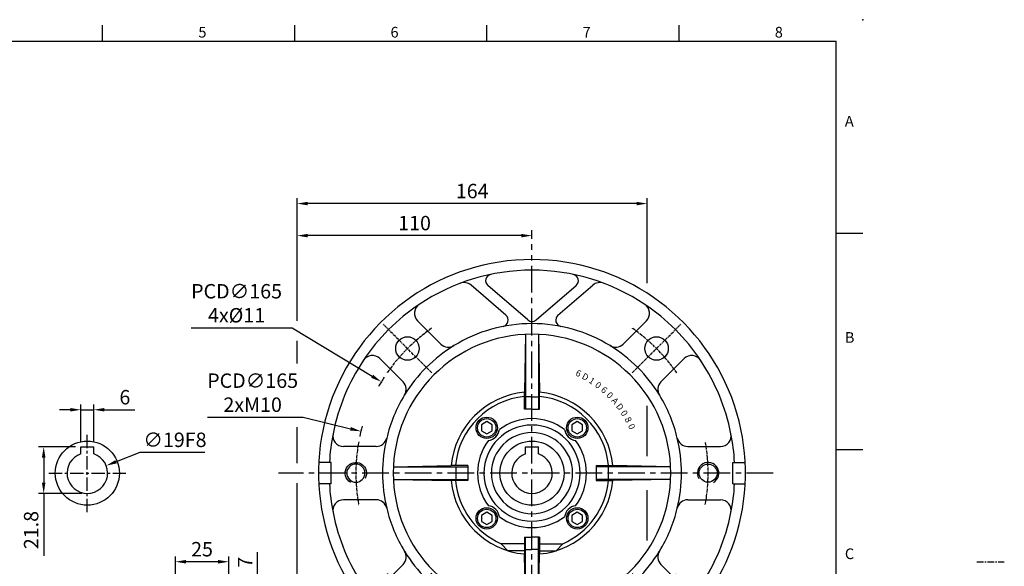
# Model space of a CAD drawing. Units: millimetres. Extents: x -18 to 766, y -10 to 490.
# Drawn here: x 305 to 766, y 234 to 490 of the extents above; entities that cross this region are included whole.
import ezdxf
from ezdxf.enums import TextEntityAlignment as Align

# ---------------------------------------------------------------- set-up
doc = ezdxf.new("R2010")
doc.units = ezdxf.units.MM
doc.linetypes.add('CENTER', pattern=[2, 1.25, -0.25, 0.25, -0.25])
for name, color, linetype in [('CEN', 2, 'CENTER'), ('DIM', 3, 'Continuous'), ('HAT', 1, 'Continuous'), ('HATCH', 1, 'Continuous'), ('MAIN', 7, 'Continuous'), ('THIN', 1, 'Continuous'), ('TXT', 4, 'Continuous')]:
    doc.layers.add(name, color=color, linetype=linetype)
doc.styles.add('ATTDEF', font='txt')
doc.styles.get("Standard").update_dxf_attribs({"font": 'simplex.shx'})
doc.dimstyles.new('C', dxfattribs={"dimscale": 2.5, "dimtxt": 2.7, "dimasz": 2, "dimexe": 1, "dimexo": 1, "dimgap": 1, "dimtad": 1, "dimtoh": 1, "dimdec": 4, "dimdsep": 46, "dimtxsty": 'Standard', "dimcen": 0, "dimclrd": 256, "dimclre": 256, "dimclrt": 256, "dimadec": 0, "dimazin": 0, "dimtfac": 0.6, "dimtdec": 4, "dimtofl": 0, "dimtmove": 0, "dimatfit": 3, "dimfxl": 0, "dimtolj": 1, "dimarcsym": 0})
doc.dimstyles.new('L', dxfattribs={"dimscale": 2.5, "dimtxt": 2.7, "dimasz": 2, "dimexe": 1, "dimexo": 1, "dimgap": 1, "dimtad": 1, "dimdec": 4, "dimdsep": 46, "dimtxsty": 'Standard', "dimcen": 0, "dimclrd": 256, "dimclre": 256, "dimclrt": 256, "dimadec": 0, "dimazin": 0, "dimtfac": 0.6, "dimtdec": 4, "dimtmove": 0, "dimatfit": 3, "dimfxl": 0, "dimtolj": 1, "dimarcsym": 0})

# ---------------------------------------------------------------- blocks, each defined once
blk = doc.blocks.new('*D11')
at = {"layer": 'Defpoints', "color": 0}
for p in [(435.02, 388.92), (545.02, 384.93), (435.02, 227.24)]:
    blk.add_point(p, dxfattribs=at)
at = {"layer": 'DIM', "lineweight": -2}
for p, q in [((435.02, 349.05), (435.02, 391.42)), ((540.02, 388.92), (440.02, 388.92)), ((545.02, 387.43), (545.02, 391.42)), ((435.02, 329.09), (435.02, 339.68)), ((435.02, 282.43), (435.02, 299.22)), ((435.02, 229.74), (435.02, 273.06))]:
    blk.add_line(p, q, dxfattribs=at)
at = {"layer": 'DIM'}
for points in [[(440.02, 389.75), (440.02, 388.09), (435.02, 388.92)], [(540.02, 389.75), (540.02, 388.09), (545.02, 388.92)]]:
    blk.add_solid(points, dxfattribs=at)
at = {"layer": 'DIM', "insert": (490.02, 394.8), "char_height": 6.75, "attachment_point": 5}
blk.add_mtext('\\A1;110', dxfattribs=at)
blk = doc.blocks.new('*D12')
at = {"layer": 'Defpoints', "color": 0}
for p in [(435.02, 403.92), (435.02, 227.24), (599.02, 224.74)]:
    blk.add_point(p, dxfattribs=at)
at = {"layer": 'DIM', "lineweight": -2}
for p, q in [((435.02, 349.05), (435.02, 406.42)), ((599.02, 366.6), (599.02, 406.42)), ((594.02, 403.92), (440.02, 403.92)), ((435.02, 329.09), (435.02, 339.68)), ((599.02, 326.97), (599.02, 327.06)), ((599.02, 285.64), (599.02, 309.24)), ((435.02, 282.43), (435.02, 299.22)), ((435.02, 229.74), (435.02, 273.06)), ((599.02, 246.25), (599.02, 269.84)), ((599.02, 227.24), (599.02, 228.51))]:
    blk.add_line(p, q, dxfattribs=at)
at = {"layer": 'DIM'}
for points in [[(440.02, 404.75), (440.02, 403.09), (435.02, 403.92)], [(594.02, 404.75), (594.02, 403.09), (599.02, 403.92)]]:
    blk.add_solid(points, dxfattribs=at)
at = {"layer": 'DIM', "insert": (517.02, 409.8), "char_height": 6.75, "attachment_point": 5}
blk.add_mtext('\\A1;164', dxfattribs=at)
blk = doc.blocks.new('*D14')
at = {"layer": 'Defpoints', "color": 0}
for p in [(402.97, 221.24), (416.5, 221.24), (402.97, 214.24)]:
    blk.add_point(p, dxfattribs=at)
at = {"layer": 'DIM', "lineweight": -2}
for p, q in [((416.5, 226.24), (416.5, 240.74)), ((405.47, 221.24), (419, 221.24)), ((416.5, 214.24), (416.5, 221.24)), ((405.47, 214.24), (419, 214.24)), ((416.5, 209.24), (416.5, 204.24))]:
    blk.add_line(p, q, dxfattribs=at)
at = {"layer": 'DIM'}
for points in [[(415.67, 226.24), (417.34, 226.24), (416.5, 221.24)], [(415.67, 209.24), (417.34, 209.24), (416.5, 214.24)]]:
    blk.add_solid(points, dxfattribs=at)
at = {"layer": 'DIM', "insert": (410.63, 235.99), "char_height": 6.75, "attachment_point": 5, "rotation": 90}
blk.add_mtext('\\A1;7', dxfattribs=at)
blk = doc.blocks.new('*D15')
at = {"layer": 'Defpoints', "color": 0}
for p in [(377.97, 236.26), (377.97, 217.74), (402.97, 221.24)]:
    blk.add_point(p, dxfattribs=at)
at = {"layer": 'DIM', "lineweight": -2}
for p, q in [((377.97, 220.24), (377.97, 238.76)), ((397.97, 236.26), (382.97, 236.26)), ((402.97, 223.74), (402.97, 238.76))]:
    blk.add_line(p, q, dxfattribs=at)
at = {"layer": 'DIM'}
for points in [[(382.97, 237.1), (382.97, 235.43), (377.97, 236.26)], [(397.97, 237.1), (397.97, 235.43), (402.97, 236.26)]]:
    blk.add_solid(points, dxfattribs=at)
at = {"layer": 'DIM', "insert": (390.47, 242.14), "char_height": 6.75, "attachment_point": 5}
blk.add_mtext('\\A1;25', dxfattribs=at)
blk = doc.blocks.new('GJA420')
at = {"color": 0}
for p, q in [((137.5, 195), (137.5, 192)), ((173.5, 195), (173.5, 192)), ((209.5, 195), (209.5, 192)), ((245.5, 195), (245.5, 192)), ((0, 192), (275, 192)), ((275, 0), (275, 192)), ((275, 156), (280, 156)), ((275, 115.5), (280, 115.5))]:
    blk.add_line(p, q, dxfattribs=at)
blk.add_point((280, 196), dxfattribs=at)
blk.add_point((280, 196), dxfattribs=at)
at = {"layer": 'CEN'}
blk.add_line((301.37, 94.5), (306.5, 94.5), dxfattribs=at)
at = {"color": 0}
for s, p in [('5', (155.5, 192.66)), ('6', (191.5, 192.66)), ('7', (227.5, 192.66)), ('8', (263.5, 192.66)), ('A', (276.63, 176)), ('B', (276.63, 135.5)), ('C', (276.63, 95))]:
    blk.add_text(s, height=2, dxfattribs=at).set_placement(p)
at = {"color": 4, "style": 'ATTDEF'}
blk.add_attdef('料號', text='', height=2.5, dxfattribs=at).set_placement((120.5, 3), align=Align.MIDDLE_LEFT)
for tag, p in [('比例', (200.5, 3)), ('版本', (236.5, 3))]:
    blk.add_attdef(tag, text='', height=2.5, dxfattribs=at).set_placement(p, align=Align.MIDDLE_CENTER)
blk = doc.blocks.new('*D34')
at = {"layer": 'Defpoints', "color": 0}
for p in [(339.74, 307.41), (333.74, 290.04), (339.74, 290.04)]:
    blk.add_point(p, dxfattribs=at)
at = {"layer": 'DIM', "lineweight": -2}
for p, q in [((333.74, 292.54), (333.74, 309.91)), ((339.74, 292.54), (339.74, 309.91)), ((328.74, 307.41), (323.74, 307.41)), ((333.74, 307.41), (339.74, 307.41)), ((344.74, 307.41), (358.92, 307.41))]:
    blk.add_line(p, q, dxfattribs=at)
at = {"layer": 'DIM'}
for points in [[(328.74, 308.24), (328.74, 306.58), (333.74, 307.41)], [(344.74, 308.24), (344.74, 306.58), (339.74, 307.41)]]:
    blk.add_solid(points, dxfattribs=at)
at = {"layer": 'DIM', "insert": (354.33, 313.28), "char_height": 6.75, "attachment_point": 5}
blk.add_mtext('\\A1;6', dxfattribs=at)
blk = doc.blocks.new('*D35')
at = {"layer": 'Defpoints', "color": 0}
for p in [(333.74, 290.04), (316.3, 268.24), (336.74, 268.24)]:
    blk.add_point(p, dxfattribs=at)
at = {"layer": 'DIM', "lineweight": -2}
for p, q in [((331.24, 290.04), (313.8, 290.04)), ((316.3, 285.04), (316.3, 273.24)), ((334.24, 268.24), (313.8, 268.24)), ((316.3, 268.24), (316.3, 238.96))]:
    blk.add_line(p, q, dxfattribs=at)
at = {"layer": 'DIM'}
for points in [[(315.47, 285.04), (317.13, 285.04), (316.3, 290.04)], [(315.47, 273.24), (317.13, 273.24), (316.3, 268.24)]]:
    blk.add_solid(points, dxfattribs=at)
at = {"layer": 'DIM', "insert": (310.42, 251.1), "char_height": 6.75, "attachment_point": 5, "rotation": 90}
blk.add_mtext('\\A1;21.8', dxfattribs=at)
blk = doc.blocks.new('*D36')
at = {"layer": 'Defpoints', "color": 0}
for p in [(345.57, 281.24), (327.91, 274.24)]:
    blk.add_point(p, dxfattribs=at)
at = {"layer": 'DIM', "lineweight": -2}
for p, q in [((361.29, 287.47), (350.22, 283.08)), ((391.75, 287.47), (361.29, 287.47))]:
    blk.add_line(p, q, dxfattribs=at)
at = {"layer": 'DIM'}
blk.add_solid([(349.92, 283.86), (350.53, 282.31), (345.57, 281.24)], dxfattribs=at)
at = {"layer": 'DIM', "insert": (377.77, 293.34), "char_height": 6.75, "attachment_point": 5}
blk.add_mtext('\\A1;∅19F8', dxfattribs=at)
blk = doc.blocks.new('M10')
at = {"layer": 'MAIN'}
blk.add_circle((0, 0), 4.25, dxfattribs=at)
at = {"layer": 'THIN'}
blk.add_arc((0, 0), 5, 300.0912, 210, dxfattribs=at)
blk = doc.blocks.new('BM06')
at = {"layer": 'MAIN'}
blk.add_lwpolyline([(-2.5, -1.44), (0, -2.89), (2.5, -1.44), (2.5, 1.44), (0, 2.89), (-2.5, 1.44)], close=True, dxfattribs=at)
for radius in [5, 4.31]:
    blk.add_circle((0, 0), radius, dxfattribs=at)
blk = doc.blocks.new('A$C474c0e7e')
at = {"layer": 'CEN'}
for p, q in [((53.05, 121.95), (30.28, 144.72)), ((146.95, 121.95), (169.72, 144.72)), ((53.05, 28.05), (30.28, 5.28)), ((146.95, 28.05), (169.72, 5.28))]:
    blk.add_line(p, q, dxfattribs=at)
for start, end in [(124.7448, 145.2552), (34.7448, 55.2552), (169.7448, 190.2552), (349.7448, 10.2552), (214.7448, 235.2552), (304.7448, 325.2552)]:
    blk.add_arc((100, 75), 82.5, start, end, dxfattribs=at)
at = {"layer": 'HAT'}
for p, q in [((97, 139.93), (96.47, 112.86)), ((103, 139.93), (103.52, 112.86)), ((35.07, 78), (62.14, 78.52)), ((164.93, 78), (137.85, 78.52)), ((35.07, 72), (62.14, 71.48)), ((164.93, 72), (137.85, 71.48)), ((97, 10.07), (96.47, 37.14)), ((103, 10.07), (103.52, 37.14))]:
    blk.add_line(p, q, dxfattribs=at)
at = {"layer": 'HATCH'}
for p, q in [((96.47, 105), (96.47, 112.86)), ((103.52, 105), (103.52, 112.86)), ((70, 78.52), (62.14, 78.52)), ((130, 78.52), (137.85, 78.52)), ((70, 71.48), (62.14, 71.48)), ((130, 71.48), (137.85, 71.48)), ((96.47, 45), (96.47, 37.14)), ((103.52, 45), (103.52, 37.14))]:
    blk.add_line(p, q, dxfattribs=at)
at = {"layer": 'MAIN'}
for p, q in [((87.82, 148.89), (71.46, 162.98)), ((98.04, 146.69), (79.33, 162.8)), ((101.96, 146.69), (120.67, 162.8)), ((112.18, 148.89), (128.54, 162.98)), ((57.27, 135.41), (46.41, 146.26)), ((142.73, 135.41), (153.58, 146.26)), ((97, 139.93), (97, 105)), ((103, 139.93), (103, 105)), ((39.59, 117.73), (28.73, 128.59)), ((160.41, 117.73), (171.26, 128.59)), ((100, 110.73), (97, 110.73)), ((100, 110.73), (103, 110.73)), ((100, 105), (96.47, 105)), ((100, 105), (103.52, 105)), ((27.07, 87.5), (11.72, 87.5)), ((172.93, 87.5), (188.28, 87.5)), ((6, 80), (0.12, 80)), ((6, 70), (6, 80)), ((70, 78.52), (70, 71.48)), ((130, 78.52), (130, 71.48)), ((194, 70), (194, 80)), ((194, 80), (199.87, 80)), ((35.07, 78), (70, 78)), ((64.27, 78), (64.27, 72)), ((164.93, 78), (130, 78)), ((135.73, 78), (135.73, 72)), ((6, 70), (0.12, 70)), ((35.07, 72), (70, 72)), ((164.93, 72), (130, 72)), ((194, 70), (199.87, 70)), ((27.07, 62.5), (11.72, 62.5)), ((172.93, 62.5), (188.28, 62.5)), ((96.47, 41.95), (85.6, 41.95)), ((85.6, 41.95), (88.73, 38.69)), ((96.47, 45), (100, 45)), ((97, 10.07), (97, 45)), ((103.52, 45), (100, 45)), ((103, 10.07), (103, 45)), ((103.52, 41.95), (114.4, 41.95)), ((114.4, 41.95), (111.26, 38.69)), ((96.47, 38.69), (88.73, 38.69)), ((97, 39.27), (100, 39.27)), ((103, 39.27), (100, 39.27)), ((103.52, 38.69), (111.26, 38.69)), ((39.59, 32.27), (28.73, 21.41)), ((160.41, 32.27), (171.26, 21.41)), ((100, 0), (33.85, 0)), ((100, 0), (166.14, 0))]:
    blk.add_line(p, q, dxfattribs=at)
for centre in [(41.66, 133.34), (158.33, 133.34), (41.66, 16.66), (158.33, 16.66)]:
    blk.add_circle(centre, 5.5, dxfattribs=at)
for centre, radius, start, end in [((100, 75), 100, 90, 228.5904), ((100, 75), 100, 311.4096, 90), ((100, 75), 95, 90, 123.7877), ((81.29, 165.08), 3, 101.735, 229.2592), ((100, 75), 95, 56.2123, 90), ((118.71, 165.08), 3, 310.7408, 78.265), ((68.2, 159.19), 5, 49.2592, 110.6921), ((131.8, 159.19), 5, 69.3079, 130.7408), ((100, 75), 95, 123.7877, 146.2123), ((49.95, 149.8), 5, 123.7877, 225), ((150.05, 149.8), 5, 315, 56.2123), ((100, 75), 95, 33.7877, 56.2123), ((85.86, 146.62), 3, 281.1659, 49.2592), ((114.13, 146.62), 3, 130.7408, 258.8341), ((100, 75), 70, 90, 121.5066), ((100, 148.96), 3, 229.2592, 270), ((100, 148.96), 3, 270, 310.7408), ((100, 75), 70, 58.4934, 90), ((100, 75), 65, 90, 270), ((100, 75), 65, 270, 90), ((100, 75), 70, 121.5066, 148.4934), ((60.8, 138.94), 5, 225, 301.5066), ((139.19, 138.94), 5, 238.4934, 315), ((100, 75), 70, 31.5066, 58.4934), ((25.2, 125.05), 5, 45, 146.2123), ((174.8, 125.05), 5, 33.7877, 135), ((100, 75), 95, 146.2123, 168.7877), ((100, 75), 95, 11.2123, 33.7877), ((36.05, 114.19), 5, 328.4934, 45), ((163.94, 114.19), 5, 135, 211.5066), ((100, 75), 70, 148.4934, 166.5066), ((100, 75), 38.02, 95.3197, 174.6803), ((100, 75), 36.05, 95.6111, 174.3889), ((100, 75), 38.02, 5.3197, 84.6803), ((100, 75), 36.05, 5.6111, 84.3889), ((100, 75), 70, 13.4934, 31.5066), ((100, 75), 22.5, 90, 270), ((100, 75), 25.5, 90, 126.7718), ((100, 75), 25.5, 53.2282, 90), ((100, 75), 22.5, 270, 90), ((100, 75), 95, 168.7877, 176.983), ((11.72, 92.5), 5, 168.7877, 270), ((78.79, 96.21), 6, 277.5373, 352.4627), ((100, 75), 19, 90, 270), ((100, 75), 19, 270, 90), ((121.21, 96.21), 6, 187.5373, 262.4627), ((188.28, 92.5), 5, 270, 11.2123), ((100, 75), 95, 3.017, 11.2123), ((27.07, 92.5), 5, 270, 346.5066), ((100, 75), 70, 166.5066, 193.4934), ((100, 75), 25.5, 143.2282, 216.7718), ((100, 75), 25.5, 323.2282, 36.7718), ((100, 75), 70, 346.5066, 13.4934), ((172.93, 92.5), 5, 193.4934, 270), ((100, 75), 95, 183.017, 191.2123), ((100, 75), 38.02, 185.3197, 264.6803), ((100, 75), 36.05, 185.6111, 246.4606), ((100, 75), 38.02, 275.3197, 354.6803), ((100, 75), 36.05, 293.5394, 354.3889), ((100, 75), 95, 348.7877, 356.983), ((11.72, 57.5), 5, 90, 191.2123), ((27.07, 57.5), 5, 13.4934, 90), ((172.93, 57.5), 5, 90, 166.5066), ((188.28, 57.5), 5, 348.7877, 90), ((100, 75), 95, 191.2123, 213.7877), ((100, 75), 70, 193.4934, 211.5066), ((78.79, 53.79), 6, 7.5373, 82.4627), ((121.21, 53.79), 6, 97.5373, 172.4627), ((100, 75), 70, 328.4934, 346.5066), ((100, 75), 95, 326.2123, 348.7877), ((100, 75), 25.5, 233.2282, 270), ((100, 75), 25.5, 270, 306.7718), ((36.05, 35.81), 5, 315, 31.5066), ((100, 75), 70, 211.5066, 238.4934), ((100, 75), 70, 301.5066, 328.4934), ((163.94, 35.81), 5, 148.4934, 225), ((100, 75), 95, 213.7877, 232.1364), ((25.2, 24.95), 5, 213.7877, 315), ((100, 75), 95, 307.8636, 326.2123), ((174.8, 24.95), 5, 225, 326.2123), ((100, 75), 70, 238.4934, 270), ((100, 75), 70, 270, 301.5066)]:
    blk.add_arc(centre, radius, start, end, dxfattribs=at)
at = {"layer": 'DIM'}
for name, p in [('BM06', (78.79, 96.21)), ('BM06', (121.21, 96.21)), ('M10', (182.5, 75)), ('BM06', (78.79, 53.79)), ('BM06', (121.21, 53.79))]:
    blk.add_blockref(name, p, dxfattribs=at)
at = {"layer": 'DIM', "xscale": -1}
blk.add_blockref('M10', (17.5, 75), dxfattribs=at)
at = {"layer": 'TXT', "char_height": 3, "width": 5, "attachment_point": 5}
for s, insert, rotation in [('{\\fArial|b1|i0|c0|p34;6}', (121.79, 121.73), 335), ('{\\fArial|b1|i0|c0|p34;D}', (125, 120.1), 331), ('{\\fArial|b1|i0|c0|p34;1}', (128.08, 118.24), 327), ('{\\fArial|b1|i0|c0|p34;0}', (131.03, 116.18), 323), ('{\\fArial|b1|i0|c0|p34;6}', (133.83, 113.91), 319), ('{\\fArial|b1|i0|c0|p34;0}', (136.46, 111.46), 315), ('{\\fArial|b1|i0|c0|p34;A}', (138.91, 108.83), 311), ('{\\fArial|b1|i0|c0|p34;D}', (141.18, 106.03), 307), ('{\\fArial|b1|i0|c0|p34;0}', (143.24, 103.08), 303), ('{\\fArial|b1|i0|c0|p34;8}', (145.1, 100), 299), ('{\\fArial|b1|i0|c0|p34;0}', (146.73, 96.79), 295)]:
    blk.add_mtext(s, dxfattribs=dict(at, insert=insert, rotation=rotation))
blk = doc.blocks.new('*D44')
at = {"layer": 'Defpoints', "color": 0}
for p in [(474.46, 320.48), (615.59, 235)]:
    blk.add_point(p, dxfattribs=at)
at = {"layer": 'DIM', "lineweight": -2}
for p, q in [((385.44, 345.76), (432.72, 345.76)), ((432.72, 345.76), (470.18, 323.07))]:
    blk.add_line(p, q, dxfattribs=at)
blk.add_arc((545.02, 277.74), 82.5, 146.9915, 150.5341, dxfattribs=at)
at = {"layer": 'DIM'}
blk.add_solid([(470.61, 323.79), (469.75, 322.36), (474.46, 320.48)], dxfattribs=at)
at = {"layer": 'DIM', "insert": (406.65, 357.26), "char_height": 6.75, "attachment_point": 5}
blk.add_mtext('\\A1;PCD∅165\\P4x%%C11', dxfattribs=at)
blk = doc.blocks.new('*D45')
at = {"layer": 'Defpoints', "color": 0}
for p in [(464.88, 297.31), (625.17, 258.17)]:
    blk.add_point(p, dxfattribs=at)
at = {"layer": 'DIM', "lineweight": -2}
for p, q in [((392.96, 303.9), (437.89, 303.9)), ((437.89, 303.9), (460.02, 298.5))]:
    blk.add_line(p, q, dxfattribs=at)
blk.add_arc((545.02, 277.74), 82.5, 164.5412, 168.0085, dxfattribs=at)
at = {"layer": 'DIM'}
blk.add_solid([(460.22, 299.31), (459.82, 297.69), (464.88, 297.31)], dxfattribs=at)
at = {"layer": 'DIM', "insert": (414.18, 315.4), "char_height": 6.75, "attachment_point": 5}
blk.add_mtext('\\A1;PCD∅165\\P2xM10', dxfattribs=at)

msp = doc.modelspace()

# ---------------------------------------------------------------- linework, layer by layer
at = {"layer": 'CEN', "ltscale": 10}
for p, q in [((545.02336, 122.23761), (545.02336, 384.92549)), ((657.92521, 277.74313), (426.33054, 277.74313))]:
    msp.add_line(p, q, dxfattribs=at)
at = {"layer": 'CEN', "ltscale": 5}
for p, q in [((336.74155, 259.49484), (336.74155, 295.99142)), ((318.74155, 277.74313), (354.74155, 277.74313))]:
    msp.add_line(p, q, dxfattribs=at)
at = {"layer": 'MAIN'}
for p, q in [((333.74155, 286.75701), (333.74155, 290.04313)), ((333.74155, 290.04313), (339.74155, 290.04313)), ((339.74155, 286.75701), (339.74155, 290.04313)), ((542.02336, 286.75701), (542.02336, 290.04313)), ((542.02336, 290.04313), (548.02336, 290.04313)), ((548.02336, 286.75701), (548.02336, 290.04313))]:
    msp.add_line(p, q, dxfattribs=at)
for centre in [(336.74155, 277.74313), (545.02336, 277.74313)]:
    msp.add_circle(centre, 15, dxfattribs=at)
for centre in [(336.74155, 277.74313), (545.02336, 277.74313)]:
    msp.add_arc(centre, 9.5, 108.4084802, 71.5915198, dxfattribs=at)

# ---------------------------------------------------------------- block references
at = {"layer": 'DIM', "xscale": 2.5, "yscale": 2.5, "zscale": 2.5}
msp.add_blockref('GJA420', (0, 0), dxfattribs=at)
at = {"layer": 'DIM'}
msp.add_blockref('A$C474c0e7e', (445.02489, 202.74313), dxfattribs=at)

# ---------------------------------------------------------------- dimensions: what is measured, and where the dimension line sits
for base, p1, picture, middle in [((435.02336, 403.92093), (599.02336, 224.74313), '*D12', (517.02336, 403.92093)), ((435.02336, 388.92093), (545.02336, 384.92549), '*D11', (490.02336, 388.92093))]:
    dim = msp.add_linear_dim(base=base, p1=p1, p2=(435.02336, 227.24313), dimstyle='L', override={"dimtmove": 0}, dxfattribs=at)
    dim.commit()
    dim.dimension.update_dxf_attribs({"geometry": picture, "text_midpoint": middle, "dimtype": 160})
for p1, p2, text, picture, middle in [((615.5893, 235.00325), (474.45741, 320.48301), 'PCD<>\\P4x%%C11', '*D44', (406.6529, 345.75961)), ((625.16847, 258.17246), (464.87825, 297.31379), 'PCD<>\\P2xM10', '*D45', (437.8929, 303.90336)), ((327.90931, 274.24432), (345.57378, 281.24193), '<>F8', '*D36', (377.77031, 287.46704))]:
    dim = msp.add_diameter_dim_2p(p1=p1, p2=p2, text=text, dimstyle='C', dxfattribs=at)
    dim.commit()
    dim.dimension.update_dxf_attribs({"geometry": picture, "text_midpoint": middle, "dimtype": 163})
dim = msp.add_linear_dim(base=(339.74155, 307.40845), p1=(333.74155, 290.04313), p2=(339.74155, 290.04313), dimstyle='L', dxfattribs=at)
dim.commit()
dim.dimension.update_dxf_attribs({"geometry": '*D34', "text_midpoint": (354.33083, 307.40845), "dimtype": 160})
for base, p1, p2, angle, picture, middle in [((316.29893, 268.24313), (333.74155, 290.04313), (336.74155, 268.24313), 90, '*D35', (310.42393, 251.10027)), ((377.97242, 236.26193), (402.97242, 221.24313), (377.97242, 217.74313), 180, '*D15', (390.47242, 242.13693)), ((416.50373, 221.24313), (402.97242, 214.24313), (402.97242, 221.24313), 90, '*D14', (410.62873, 235.99313))]:
    dim = msp.add_linear_dim(base=base, p1=p1, p2=p2, angle=angle, dimstyle='L', dxfattribs=at)
    dim.commit()
    dim.dimension.update_dxf_attribs({"geometry": picture, "text_midpoint": middle})

doc.saveas('drawing.dxf')
